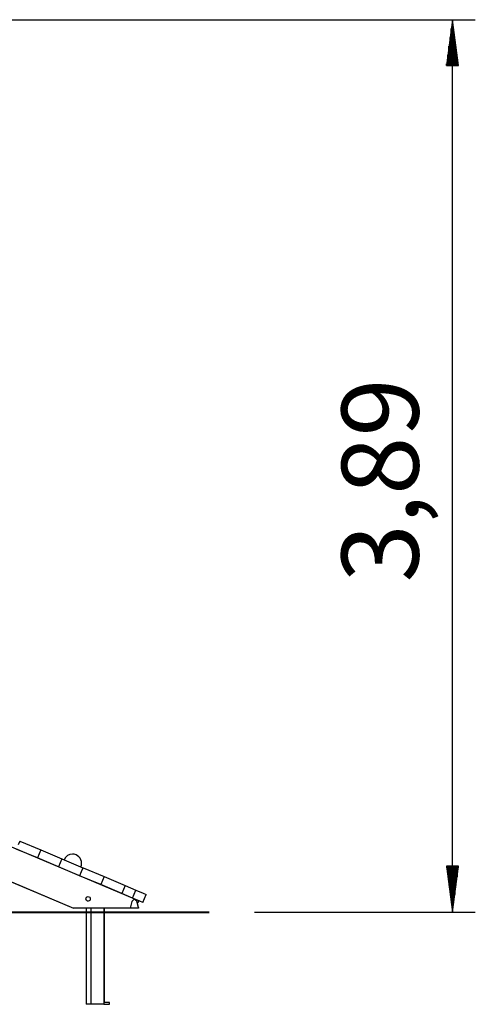
# Model space of a CAD drawing. Units: inches. Extents: x 247 to 347, y 136 to 283.
# Drawn here: x 317 to 337, y 240 to 283 of the extents above; entities that cross this region are included whole.
import ezdxf

# ---------------------------------------------------------------- set-up
doc = ezdxf.new("R2010")
doc.units = ezdxf.units.IN
doc.header["$MEASUREMENT"] = 0
doc.layers.add('Ebene 1', color=7, linetype='Continuous')

msp = doc.modelspace()

# ---------------------------------------------------------------- linework, layer by layer
at = {"layer": 'Ebene 1', "color": 168, "lineweight": 25, "true_color": 0x070d0c}
for points in [[(273.376, 283.242), (336.761, 283.242)], [(335.76, 283.242), (335.497, 281.243)], [(335.76, 244.307), (335.76, 283.242)], [(336.024, 281.243), (335.76, 283.242)], [(335.76, 281.243), (335.76, 283.242)], [(335.76, 281.243), (335.76, 283.242)], [(335.71, 281.243), (335.71, 282.857)], [(335.811, 281.243), (335.811, 282.857)], [(335.659, 281.243), (335.659, 282.471)], [(335.862, 281.243), (335.862, 282.471)], [(335.608, 281.243), (335.608, 282.085)], [(335.913, 281.243), (335.913, 282.085)], [(335.557, 281.243), (335.557, 281.699)], [(335.964, 281.243), (335.964, 281.699)], [(335.497, 281.243), (336.024, 281.243)], [(335.507, 281.243), (335.507, 281.313)], [(335.507, 281.243), (335.507, 281.313)], [(336.015, 281.243), (336.015, 281.313)], [(336.015, 281.243), (336.015, 281.313)], [(299.653, 252.739), (319.218, 244.485)], [(321.901, 244.873), (312.647, 248.777)], [(312.343, 247.385), (319.218, 244.485)], [(312.344, 247.385), (319.218, 244.485)], [(317.641, 246.671), (316.721, 247.06)], [(316.868, 247.41), (316.795, 247.236)], [(316.868, 247.41), (317.789, 247.021)], [(317.789, 247.021), (317.716, 246.847)], [(317.789, 247.021), (317.716, 246.847)], [(317.789, 247.021), (318.71, 246.633)], [(317.715, 246.846), (317.641, 246.671)], [(317.642, 246.671), (317.641, 246.671)], [(317.716, 246.846), (317.642, 246.671)], [(318.562, 246.283), (317.642, 246.671)], [(317.715, 246.846), (317.716, 246.846)], [(317.716, 246.847), (317.716, 246.847)], [(318.71, 246.633), (318.637, 246.459)], [(318.711, 246.632), (318.638, 246.458)], [(318.711, 246.632), (319.632, 246.244)], [(318.636, 246.458), (318.562, 246.283)], [(318.563, 246.282), (318.562, 246.283)], [(318.638, 246.457), (318.563, 246.282)], [(319.484, 245.894), (318.563, 246.282)], [(318.636, 246.458), (318.638, 246.457)], [(318.637, 246.459), (318.638, 246.458)], [(319.632, 246.244), (319.558, 246.07)], [(319.633, 246.244), (319.559, 246.07)], [(319.633, 246.244), (320.553, 245.855)], [(336.024, 246.307), (335.497, 246.307)], [(335.497, 246.307), (335.76, 244.307)], [(335.507, 246.307), (335.507, 246.236)], [(335.507, 246.307), (335.507, 246.236)], [(335.557, 246.307), (335.557, 245.85)], [(335.608, 246.307), (335.608, 245.464)], [(335.659, 246.307), (335.659, 245.079)], [(335.71, 246.307), (335.71, 244.693)], [(335.76, 244.307), (336.024, 246.307)], [(335.76, 246.307), (335.76, 244.307)], [(335.76, 246.307), (335.76, 244.307)], [(335.811, 246.307), (335.811, 244.693)], [(335.862, 246.307), (335.862, 245.079)], [(335.913, 246.307), (335.913, 245.464)], [(335.964, 246.307), (335.964, 245.85)], [(336.015, 246.307), (336.015, 246.236)], [(336.015, 246.307), (336.015, 246.236)], [(319.557, 246.069), (319.484, 245.894)], [(319.484, 245.894), (319.485, 245.894)], [(319.559, 246.069), (319.485, 245.894)], [(320.405, 245.505), (319.485, 245.894)], [(319.557, 246.069), (319.559, 246.069)], [(319.558, 246.07), (319.559, 246.07)], [(320.553, 245.855), (320.479, 245.681)], [(320.554, 245.855), (320.481, 245.681)], [(320.554, 245.855), (321.474, 245.466)], [(320.479, 245.68), (320.405, 245.505)], [(320.405, 245.505), (320.406, 245.505)], [(320.48, 245.68), (320.406, 245.505)], [(321.327, 245.116), (320.406, 245.505)], [(320.479, 245.681), (320.481, 245.681)], [(320.479, 245.68), (320.48, 245.68)], [(321.401, 245.292), (321.327, 245.116)], [(321.401, 245.291), (321.328, 245.116)], [(321.474, 245.466), (321.401, 245.293)], [(321.401, 245.293), (321.402, 245.292)], [(321.401, 245.292), (321.401, 245.291)], [(321.475, 245.466), (321.402, 245.292)], [(321.475, 245.466), (321.936, 245.272)], [(319.894, 244.978), (319.925, 244.956), (319.945, 244.924), (319.952, 244.886), (319.945, 244.848), (319.925, 244.815), (319.895, 244.793), (319.859, 244.785), (319.823, 244.792), (319.792, 244.814), (319.77, 244.846), (319.761, 244.884), (319.768, 244.922), (319.789, 244.955), (319.82, 244.977), (319.857, 244.985), (319.894, 244.978)], [(321.327, 245.116), (321.328, 245.116)], [(321.788, 244.922), (321.328, 245.116)], [(322.059, 244.512), (321.979, 244.784), (321.871, 244.878), (321.764, 244.768), (321.688, 244.485)], [(321.788, 244.922), (321.936, 245.272)], [(322.249, 244.727), (322.114, 244.784), (321.788, 244.922)], [(321.919, 244.865), (321.901, 244.873)], [(321.919, 244.863), (321.919, 244.865)], [(321.936, 245.272), (322.262, 245.135), (322.397, 245.078)], [(322.249, 244.727), (322.397, 245.078)], [(321.688, 244.485), (321.118, 244.485), (320.539, 244.485), (320.009, 244.485), (319.586, 244.485), (319.312, 244.485), (319.218, 244.485)], [(319.77, 244.485), (319.77, 240.285)], [(319.969, 244.485), (319.969, 240.285)], [(320.54, 244.485), (320.54, 240.285)], [(320.564, 240.365), (320.564, 244.485)], [(322.059, 244.485), (321.688, 244.485)], [(322.065, 244.805), (322.017, 244.691)], [(322.059, 244.512), (322.059, 244.485)], [(309.653, 244.307), (311.499, 244.307), (313.323, 244.307), (315.099, 244.307), (316.8, 244.307), (318.399, 244.307), (319.873, 244.307), (321.199, 244.307), (322.356, 244.307), (323.328, 244.307), (324.099, 244.307), (324.66, 244.307), (324.999, 244.307), (325.112, 244.307)], [(327.113, 244.307), (336.761, 244.307)], [(319.969, 240.285), (319.77, 240.285)], [(320.54, 240.285), (319.969, 240.285)], [(320.54, 240.285), (320.785, 240.285)], [(320.785, 240.365), (320.564, 240.365)], [(320.785, 240.285), (320.785, 240.365)]]:
    msp.add_lwpolyline(points, dxfattribs=at)
at = {"layer": 'Ebene 1', "color": 168, "lineweight": 40, "true_color": 0x070d0c}
msp.add_lwpolyline([(250.126, 244.307), (252.488, 244.307), (255.584, 244.307), (259.386, 244.307), (263.855, 244.307), (268.948, 244.307), (274.615, 244.307), (280.801, 244.307), (287.444, 244.307), (294.482, 244.307), (301.842, 244.307), (309.455, 244.307), (317.245, 244.307), (325.137, 244.307)], dxfattribs=at)
at = {"layer": 'Ebene 1', "color": 168, "lineweight": 25, "true_color": 0x070d0c}
msp.add_open_spline([(319.541, 246.282), (319.561, 246.33), (319.572, 246.385), (319.572, 246.438), (319.572, 246.658), (319.392, 246.838), (319.172, 246.838), (319.012, 246.838), (318.864, 246.741), (318.803, 246.594)], degree=3, knots=[0, 0, 0, 0, 1, 1, 1, 2, 2, 2, 3, 3, 3, 3], dxfattribs=at)

# ---------------------------------------------------------------- texts
at = {"layer": 'Ebene 1', "color": 168, "true_color": 0x070d0c, "insert": (334.284, 258.692), "char_height": 3.35844, "attachment_point": 7, "rotation": 89.9977}
msp.add_mtext('\\feibe Helvetica Neue 47 Light Condensed|b0|i0|c0|p34;\\W1;3,89', dxfattribs=at)

doc.saveas('drawing.dxf')
